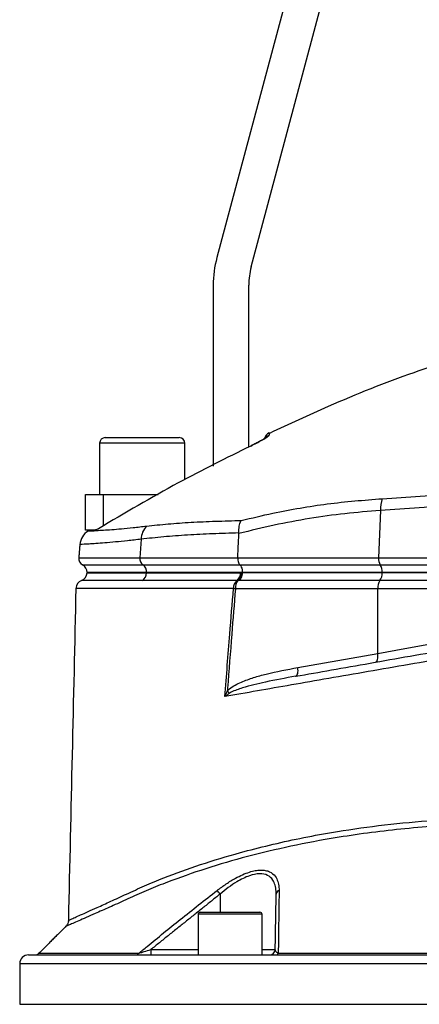
# Model space of a CAD drawing. Extents: x 0 to 9200, y 0 to 5940.
# Drawn here: x 2847 to 2960, y 3602 to 3879 of the extents above; entities that cross this region are included whole.
import ezdxf

# ---------------------------------------------------------------- set-up
doc = ezdxf.new("R2010")
doc.units = 0
doc.header["$LTSCALE"] = 5
doc.header["$MEASUREMENT"] = 0
doc.layers.get('0').update_dxf_attribs({"linetype": 'CONTINUOUS'})

msp = doc.modelspace()

# ---------------------------------------------------------------- linework, layer by layer
at = {"color": 7, "linetype": 'Continuous'}
for p, q in [((2938.47, 3946.7), (2902.51, 3812.51)), ((2912.17, 3809.92), (2948.12, 3944.11)), ((2901.49, 3804.75), (2901.49, 3753.88)), ((2911.49, 3759.24), (2911.49, 3804.75)), ((2871.09, 3761.88), (2891.89, 3761.88)), ((2893.49, 3760.28), (2869.49, 3760.28)), ((2912.04, 3759.52), (2912.04, 3759.54)), ((2865.49, 3735.88), (2865.49, 3745.88)), ((2865.49, 3745.88), (2870.49, 3745.88)), ((2870.49, 3745.88), (2885.96, 3745.88)), ((2870.49, 3745.88), (2870.49, 3737.02)), ((2948.56, 3741.38), (2948.06, 3728.05)), ((2868.17, 3735.88), (2865.49, 3735.88)), ((2881.21, 3733.3), (2880.85, 3728.05)), ((2863.62, 3728.05), (2880.85, 3728.05)), ((2864.67, 3726.12), (2881.68, 3726.12)), ((2880.85, 3728.05), (2908.4, 3728.05)), ((2881.68, 3726.12), (2908.96, 3726.12)), ((2908.4, 3728.05), (2948.06, 3728.05)), ((2908.96, 3726.12), (2948.51, 3726.12)), ((2948.06, 3728.05), (3020.49, 3728.05)), ((2948.51, 3726.12), (3020.49, 3726.12)), ((2882.73, 3723.91), (2865.99, 3723.91)), ((2865.99, 3723.88), (2882.73, 3723.88)), ((2909.67, 3723.91), (2882.73, 3723.91)), ((2882.73, 3723.91), (2882.73, 3723.88)), ((2882.73, 3723.88), (2909.67, 3723.88)), ((2909.67, 3723.91), (2909.67, 3723.88)), ((2949.07, 3723.91), (2909.67, 3723.91)), ((2949.07, 3723.88), (2909.67, 3723.88)), ((2949.07, 3723.91), (2949.07, 3723.88)), ((3020.49, 3723.91), (2949.07, 3723.91)), ((3020.49, 3723.88), (2949.07, 3723.88)), ((2948.43, 3721.67), (2908.75, 3721.67)), ((3020.49, 3721.67), (2948.43, 3721.67)), ((2947.8, 3719.38), (2907.74, 3719.38)), ((2947.8, 3701.17), (2947.8, 3719.38)), ((3020.49, 3719.38), (2947.8, 3719.38)), ((2925.31, 3697.2), (2947.8, 3701.17)), ((2903.42, 3633.47), (2903.42, 3628.38)), ((2901.96, 3627.78), (2897.25, 3627.78)), ((2897.85, 3628.38), (2902.24, 3628.38)), ((2915.25, 3627.78), (2901.96, 3627.78)), ((2902.24, 3628.38), (2914.65, 3628.38)), ((2883.92, 3617.85), (2883.92, 3616.38)), ((2883.92, 3617.85), (2897.25, 3617.85)), ((2915.25, 3617.85), (2918.95, 3617.85)), ((2849.49, 3616.38), (3169.49, 3616.38)), ((2852.43, 3616.82), (2880.55, 3616.82)), ((2919.81, 3616.82), (3099.17, 3616.82)), ((3171.99, 3613.88), (2846.99, 3613.88)), ((2846.99, 3602.46), (3171.99, 3602.46))]:
    msp.add_line(p, q, dxfattribs=at)
for points in [[(2947.8, 3701.17), (2955.44, 3702.54), (2963.23, 3703.93), (2971.16, 3705.35), (2979.2, 3706.79), (2987.34, 3708.24), (2995.56, 3709.71), (3003.84, 3711.19), (3012.15, 3712.68), (3020.49, 3714.17)], [(2947.18, 3698.71), (2947.36, 3698.78), (2947.52, 3698.94), (2947.66, 3699.18), (2947.76, 3699.49), (2947.83, 3699.85), (2947.86, 3700.27), (2947.85, 3700.71), (2947.8, 3701.17)], [(2924.69, 3694.74), (2924.88, 3694.82), (2925.04, 3694.98), (2925.17, 3695.22), (2925.28, 3695.52), (2925.34, 3695.89), (2925.37, 3696.3), (2925.36, 3696.74), (2925.31, 3697.2)]]:
    msp.add_lwpolyline(points, dxfattribs=at)
for centre, radius, start, end in [((2931.49, 3804.75), 30, 165, 180), ((2931.49, 3804.75), 20, 165, 180), ((2871.09, 3760.28), 1.6, 90, 180), ((2891.89, 3760.28), 1.6, 0, 90), ((2918.31, 3760.95), 2.5, 115.1088, 163.7112), ((2918.26, 3760.27), 2.5, 114.9213, 135.9306), ((2956.98, 3741.73), 8.43, 159.2813, 182.4121), ((2886.29, 3733.36), 5.07, 134.1485, 180.6824), ((2868.92, 3731.36), 5, 121.7533, 175.0231), ((2867.81, 3738.37), 2.49, 296.3222, 301.2866), ((2865.61, 3727.88), 2, 175, 241.8927), ((2863.49, 3723.91), 2.5, 0, 61.8927), ((2883, 3727.83), 2.16, 173.9142, 232.3974), ((2880.08, 3724.01), 2.65, 357.9144, 52.7478), ((2951.24, 3727.76), 3.19, 174.7261, 211.065), ((2945.26, 3724.12), 3.81, 356.836, 31.6028), ((2863.49, 3724.03), 2.5, 291.6, 356.6364), ((2880.2, 3723.88), 2.52, 300.3591, 359.9461), ((2906.55, 3723.8), 2.67, 308.4642, 1.806), ((2906.66, 3724.03), 2.91, 306.4546, 356.9444), ((2945.59, 3723.68), 3.48, 324.7503, 3.249), ((2865.32, 3719.38), 2.5, 111.2526, 178.4984), ((2909.91, 3719.59), 2.71, 128.7584, 183.268), ((2911.21, 3719.64), 3.48, 143.9448, 184.3641), ((2951.35, 3719.63), 3.56, 145.0103, 184.0599), ((2911.71, 3759.74), 40.56, 263.6074, 264.3705), ((2901.33, 3686.82), 5.6, 33.3085, 42.4671), ((2843.3, 3587.04), 75.96, 37.6803, 38.673), ((2920.4, 3633.38), 1.19, 107.832, 175.4291), ((2897.85, 3627.78), 0.6, 90, 180), ((2914.65, 3627.78), 0.6, 0, 90), ((2917.45, 3617.88), 1.5, 270, 359), ((2849.49, 3613.88), 2.5, 90, 180), ((2851.37, 3617.88), 1.5, 270, 315), ((2879.65, 3617.51), 1.13, 271.3036, 322.2438), ((2919.12, 3617.12), 0.747, 275.8857, 336.0301)]:
    msp.add_arc(centre, radius, start, end, dxfattribs=at)
for points, knots in [([(2967.07, 3783.21), (2964.03, 3782.21), (2952.79, 3778.5), (2936.14, 3771.85), (2922.8, 3765.64), (2917.3, 3763.08)], [0, 0, 0, 0, 0.178859, 0.661085, 1, 1, 1, 1]), ([(2912.04, 3759.52), (2912.6, 3759.8), (2913.72, 3760.35), (2915.19, 3761.15), (2916.31, 3761.81), (2917.06, 3762.31), (2917.16, 3762.46), (2917.21, 3762.54)], [0, 0, 0, 0, 0.217459, 0.437265, 0.632211, 0.815654, 1, 1, 1, 1]), ([(2916.49, 3761.99), (2916.49, 3761.99), (2916.5, 3762), (2916.42, 3761.94), (2916.2, 3761.78), (2915.72, 3761.49), (2915, 3761.07), (2914.04, 3760.54), (2913.11, 3760.06), (2912.51, 3759.78), (2912.31, 3759.68)], [0, 0, 0, 0, 0.004991, 0.078302, 0.183367, 0.327782, 0.49928, 0.690719, 0.894022, 1, 1, 1, 1]), ([(2917.24, 3763.21), (2917.24, 3763.21), (2917.26, 3763.48), (2917.23, 3763.01), (2917.21, 3762.54)], [0, 0, 0, 0, 0.0004495, 1, 1, 1, 1]), ([(2912.04, 3759.52), (2905.2, 3756.14), (2890.62, 3748.92), (2876.6, 3740.65), (2869.16, 3736.26)], [0, 0, 0, 0, 0.468655, 1, 1, 1, 1]), ([(2949.09, 3744.71), (2952.64, 3744.93), (2959.74, 3745.37), (2971, 3746.37), (2982.69, 3747.77), (2994.87, 3749.69), (3007.22, 3752.16), (3015.47, 3754.27), (3019.6, 3755.33)], [0, 0, 0, 0, 0.158147, 0.317201, 0.485217, 0.653221, 0.826606, 1, 1, 1, 1]), ([(3020.49, 3752.16), (3016.4, 3751.14), (3008.23, 3749.11), (2995.75, 3746.64), (2983.19, 3744.65), (2971.03, 3743.17), (2959.43, 3742.1), (2952.19, 3741.62), (2948.56, 3741.38)], [0, 0, 0, 0, 0.1683349, 0.3366618, 0.51007, 0.6834872, 0.8412955, 1, 1, 1, 1]), ([(2909.38, 3738.57), (2912.35, 3739.27), (2920.39, 3741.17), (2933.63, 3743.47), (2943.93, 3744.3), (2949.09, 3744.71)], [0, 0, 0, 0, 0.226346, 0.6123, 1, 1, 1, 1]), ([(2948.56, 3741.38), (2945.23, 3741.11), (2938.57, 3740.59), (2928.59, 3739.17), (2918.63, 3737.33), (2912.02, 3735.72), (2908.72, 3734.92)], [0, 0, 0, 0, 0.249034, 0.498075, 0.749035, 1, 1, 1, 1]), ([(2866.29, 3735.61), (2866.34, 3735.62), (2866.45, 3735.62), (2867.27, 3735.66), (2868.61, 3735.74), (2870.49, 3735.86), (2872.83, 3736.02), (2875.63, 3736.25), (2878.89, 3736.56), (2881.47, 3736.85), (2882.75, 3737)], [0, 0, 0, 0, 0.124299, 0.249186, 0.377582, 0.505977, 0.627782, 0.749585, 0.874794, 1, 1, 1, 1]), ([(2882.75, 3737), (2884.74, 3737.21), (2888.72, 3737.64), (2895.21, 3738.08), (2902.05, 3738.39), (2906.94, 3738.51), (2909.38, 3738.57)], [0, 0, 0, 0, 0.248456, 0.496915, 0.748457, 1, 1, 1, 1]), ([(2908.72, 3735.08), (2908.73, 3735.74), (2908.74, 3736.95), (2909.09, 3738.03), (2909.33, 3738.48), (2909.38, 3738.57), (2909.38, 3738.57)], [0, 0, 0, 0, 0.484753, 0.896845, 0.993982, 1, 1, 1, 1]), ([(2868.2, 3735.88), (2868.14, 3735.88), (2867.87, 3735.88), (2867.7, 3735.88), (2867.56, 3735.88)], [0, 0, 0, 0, 0.22147, 1, 1, 1, 1]), ([(2869.16, 3736.26), (2869.15, 3736.26), (2869.12, 3736.24), (2868.86, 3736.11), (2868.45, 3735.92), (2868.29, 3735.89), (2868.2, 3735.88)], [0, 0, 0, 0, 0.005196, 0.076335, 0.534857, 1, 1, 1, 1]), ([(2869.1, 3736.24), (2869.11, 3736.25), (2869.12, 3736.25), (2869.15, 3736.26), (2869.16, 3736.26)], [0, 0, 0, 0, 0.860579, 1, 1, 1, 1]), ([(2908.72, 3735.08), (2906.23, 3735), (2901.24, 3734.84), (2894.2, 3734.48), (2887.45, 3734), (2883.29, 3733.53), (2881.21, 3733.3)], [0, 0, 0, 0, 0.2484233, 0.4968452, 0.7484238, 1, 1, 1, 1]), ([(2881.21, 3733.3), (2879.9, 3733.15), (2877.28, 3732.84), (2873.87, 3732.52), (2870.88, 3732.26), (2868.39, 3732.08), (2866.43, 3731.94), (2865.01, 3731.86), (2864.11, 3731.81), (2864, 3731.8), (2863.95, 3731.8)], [0, 0, 0, 0, 0.121959, 0.243921, 0.369381, 0.494843, 0.619468, 0.744093, 0.872335, 1, 1, 1, 1]), ([(2908.4, 3728.05), (2908.4, 3727.83), (2908.4, 3727.38), (2908.56, 3726.76), (2908.76, 3726.34), (2908.91, 3726.17), (2908.96, 3726.12)], [0, 0, 0, 0, 0.286243, 0.572489, 0.859476, 1, 1, 1, 1]), ([(2908.96, 3726.12), (2908.99, 3726.08), (2909.15, 3725.92), (2909.4, 3725.49), (2909.63, 3724.75), (2909.66, 3724.19), (2909.67, 3723.91)], [0, 0, 0, 0, 0.070124, 0.380806, 0.69039, 1, 1, 1, 1]), ([(2882.72, 3723.88), (2881.72, 3723.88), (2878.71, 3723.88), (2874.45, 3723.88), (2870.89, 3723.88), (2868.58, 3723.88), (2867.13, 3723.88), (2866.28, 3723.88), (2865.92, 3723.88), (2866, 3723.88), (2866.01, 3723.88)], [0, 0, 0, 0, 0.0954238, 0.2881156, 0.4808073, 0.6068494, 0.7328913, 0.8589334, 0.9849754, 1, 1, 1, 1]), ([(2909.22, 3723.88), (2907.94, 3723.88), (2904.12, 3723.88), (2898.02, 3723.88), (2890.33, 3723.88), (2885.47, 3723.88), (2882.72, 3723.88)], [0, 0, 0, 0, 0.131158, 0.393556, 0.656821, 1, 1, 1, 1]), ([(2909.67, 3723.88), (2909.64, 3723.63), (2909.58, 3723.1), (2909.32, 3722.37), (2909.02, 3721.91), (2908.82, 3721.72), (2908.76, 3721.67), (2908.75, 3721.67)], [0, 0, 0, 0, 0.2689225, 0.5666778, 0.8664459, 0.9929937, 1, 1, 1, 1]), ([(2881.47, 3721.71), (2879.68, 3721.71), (2876.08, 3721.71), (2871.8, 3721.71), (2868.42, 3721.71), (2866.04, 3721.71), (2864.65, 3721.71), (2864.49, 3721.71), (2864.42, 3721.71)], [0, 0, 0, 0, 0.172003, 0.344006, 0.51437, 0.685275, 0.855639, 1, 1, 1, 1]), ([(2908.21, 3721.71), (2905.81, 3721.71), (2901.01, 3721.71), (2894.13, 3721.71), (2887.55, 3721.71), (2883.47, 3721.71), (2881.47, 3721.71)], [0, 0, 0, 0, 0.245792, 0.492296, 0.750983, 1, 1, 1, 1]), ([(2862.82, 3719.44), (2862.47, 3703.85), (2861.76, 3672.74), (2861.06, 3641.63), (2860.71, 3626.1)], [0, 0, 0, 0, 0.5010965, 1, 1, 1, 1]), ([(2907.2, 3719.44), (2904.76, 3719.44), (2899.87, 3719.44), (2892.95, 3719.44), (2886.37, 3719.44), (2880.75, 3719.44), (2876.16, 3719.44), (2872.61, 3719.44), (2869.55, 3719.44), (2867.04, 3719.44), (2865.1, 3719.44), (2863.74, 3719.44), (2862.95, 3719.44), (2862.89, 3719.44), (2862.87, 3719.44)], [0, 0, 0, 0, 0.103474, 0.206948, 0.311666, 0.416385, 0.490155, 0.563926, 0.639841, 0.715756, 0.789483, 0.86321, 0.939079, 1, 1, 1, 1]), ([(2904.77, 3689.03), (2905.23, 3694.9), (2906.02, 3705.03), (2906.85, 3715.17), (2907.2, 3719.44)], [0, 0, 0, 0, 0.578485, 1, 1, 1, 1]), ([(2907.74, 3719.38), (2907.39, 3715.11), (2906.64, 3705.77), (2905.89, 3696.18), (2905.48, 3690.86), (2905.46, 3690.6)], [0, 0, 0, 0, 0.445359, 0.973719, 1, 1, 1, 1]), ([(3064.07, 3716.71), (3061.03, 3716.18), (3054.95, 3715.14), (3044.44, 3713.32), (3032.62, 3711.26), (3019.52, 3708.98), (3006.4, 3706.7), (2993.37, 3704.44), (2980.7, 3702.23), (2968.44, 3700.1), (2956.62, 3698.05), (2945.1, 3696.04), (2934.02, 3694.12), (2923.61, 3692.31), (2913.82, 3690.61), (2907.79, 3689.56), (2904.77, 3689.03)], [0, 0, 0, 0, 0.055772, 0.111555, 0.188553, 0.265855, 0.34326, 0.420562, 0.497559, 0.570907, 0.644431, 0.717954, 0.7913, 0.863062, 0.931531, 1, 1, 1, 1]), ([(2924.69, 3694.74), (2928.03, 3695.33), (2934.84, 3696.53), (2945.62, 3698.43), (2956.93, 3700.43), (2968.62, 3702.49), (2981.15, 3704.7), (2994.43, 3707.04), (3008.5, 3709.52), (3022.78, 3712.04), (3032.35, 3713.72), (3037.13, 3714.57)], [0, 0, 0, 0, 0.0995171, 0.2029022, 0.3062878, 0.4116929, 0.5170982, 0.6362777, 0.7554576, 0.8777288, 1, 1, 1, 1]), ([(2905.46, 3690.6), (2905.66, 3690.8), (2906.33, 3691.46), (2907.67, 3692.3), (2909.95, 3693.37), (2912.87, 3694.42), (2918.15, 3695.87), (2922.33, 3696.65), (2925.31, 3697.2)], [0, 0, 0, 0, 0.037816, 0.128481, 0.219493, 0.393125, 0.566943, 1, 1, 1, 1]), ([(2924.69, 3694.74), (2921.85, 3694.23), (2916.78, 3693.32), (2910.77, 3691.83), (2907.36, 3690.71), (2906.2, 3690.01), (2906.01, 3689.9)], [0, 0, 0, 0, 0.443205, 0.7921, 0.966432, 1, 1, 1, 1]), ([(2904.77, 3689.03), (2904.77, 3689.04), (2904.98, 3689.56), (2905.22, 3690.09), (2905.46, 3690.6)], [0, 0, 0, 0, 0.007981, 1, 1, 1, 1]), ([(2906.01, 3689.9), (2905.59, 3689.61), (2905.16, 3689.33), (2904.77, 3689.04), (2904.77, 3689.03)], [0, 0, 0, 0, 0.991995, 1, 1, 1, 1]), ([(2860.76, 3626.1), (2860.76, 3626.1), (2860.77, 3626.11), (2861.39, 3626.38), (2862.49, 3626.87), (2864.1, 3627.58), (2866.19, 3628.52), (2868.98, 3629.77), (2872.54, 3631.39), (2877.04, 3633.47), (2882.1, 3635.78), (2888.94, 3638.62), (2897.78, 3641.81), (2907.85, 3644.86), (2917.3, 3647.28), (2925.87, 3649.18), (2936.04, 3651.08), (2947.98, 3652.82), (2960.35, 3654.06), (2971.6, 3654.76), (2981.55, 3655.07), (2992.75, 3655.1), (3005.2, 3654.7), (3018.98, 3653.74), (3032.86, 3652.27), (3045.48, 3650.44), (3056.68, 3648.59), (3066.55, 3646.99), (3076.25, 3645.45), (3085.58, 3643.98), (3094.45, 3642.6), (3099.91, 3641.76), (3102.65, 3641.34)], [0, 0, 0, 0, 0.015582, 0.036953, 0.057718, 0.078484, 0.099844, 0.121204, 0.147763, 0.174324, 0.20162, 0.228925, 0.277725, 0.326522, 0.360023, 0.393553, 0.427051, 0.474928, 0.522802, 0.555821, 0.588872, 0.62189, 0.665948, 0.710006, 0.75535, 0.800695, 0.833672, 0.866644, 0.900566, 0.934488, 0.967129, 1, 1, 1, 1]), ([(3101.77, 3639.81), (3099.2, 3640.2), (3094.05, 3640.99), (3085.61, 3642.29), (3076.59, 3643.69), (3066.92, 3645.22), (3056.89, 3646.82), (3045.57, 3648.69), (3033.1, 3650.5), (3019.35, 3651.98), (3005.45, 3652.97), (2991.21, 3653.44), (2976.89, 3653.31), (2964.1, 3652.64), (2953.08, 3651.65), (2943.72, 3650.52), (2933.18, 3648.9), (2921.69, 3646.67), (2909.42, 3643.67), (2897.86, 3640.2), (2888.79, 3636.96), (2881.87, 3634.1), (2876.76, 3631.8), (2872.15, 3629.71), (2868.48, 3628.08), (2865.65, 3626.84), (2863.51, 3625.9), (2861.84, 3625.17), (2860.69, 3624.67), (2860.05, 3624.4), (2860.03, 3624.39), (2860.02, 3624.39)], [0, 0, 0, 0, 0.03057, 0.061325, 0.094536, 0.127747, 0.161932, 0.196121, 0.240208, 0.284294, 0.329633, 0.37497, 0.42285, 0.47073, 0.503755, 0.536813, 0.56984, 0.618698, 0.667558, 0.717906, 0.768256, 0.795219, 0.822174, 0.849675, 0.877174, 0.898313, 0.919451, 0.94119, 0.962929, 0.98406, 1, 1, 1, 1]), ([(2902.61, 3634.51), (2903.45, 3635.13), (2905.12, 3636.38), (2907.54, 3637.85), (2909.75, 3638.95), (2911.63, 3639.67), (2913.33, 3640.1), (2914.83, 3640.26), (2916.18, 3640.16), (2917.71, 3639.7), (2918.96, 3638.67), (2919.75, 3637.07), (2920.02, 3635.69), (2920.04, 3634.79), (2920.04, 3634.51)], [0, 0, 0, 0, 0.103577, 0.207003, 0.284033, 0.360973, 0.426684, 0.492361, 0.558144, 0.623953, 0.753511, 0.853428, 0.953504, 1, 1, 1, 1]), ([(2919.22, 3633.47), (2919.22, 3633.76), (2919.21, 3634.64), (2918.98, 3636.03), (2918.28, 3637.62), (2916.9, 3638.88), (2914.61, 3639.36), (2912.11, 3638.84), (2909.91, 3637.91), (2907.9, 3636.81), (2905.7, 3635.34), (2904.18, 3634.1), (2903.42, 3633.47)], [0, 0, 0, 0, 0.047504, 0.148734, 0.24978, 0.378576, 0.507477, 0.636297, 0.713015, 0.789845, 0.894838, 1, 1, 1, 1]), ([(2880.55, 3616.82), (2881.32, 3617.46), (2885.18, 3620.64), (2892.49, 3626.59), (2899.12, 3631.78), (2902.61, 3634.51)], [0, 0, 0, 0, 0.106089, 0.530457, 1, 1, 1, 1]), ([(2920.04, 3634.51), (2920.03, 3633.9), (2919.99, 3630.83), (2919.92, 3624.98), (2919.84, 3619.63), (2919.81, 3616.82)], [0, 0, 0, 0, 0.1060893, 0.5304611, 1, 1, 1, 1]), ([(2860.69, 3626.1), (2860.7, 3626.01), (2860.72, 3625.71), (2860.57, 3625.24), (2860.33, 3624.75), (2860.11, 3624.5), (2860.01, 3624.4)], [0, 0, 0, 0, 0.1348776, 0.4758518, 0.7681491, 1, 1, 1, 1]), ([(2880.55, 3616.82), (2880.74, 3616.88), (2881.19, 3617.02), (2882.34, 3617.37), (2883.29, 3617.66), (2883.92, 3617.85)], [0, 0, 0, 0, 0.1902315, 0.464172, 1, 1, 1, 1]), ([(2919.81, 3616.82), (2919.65, 3616.89), (2919.3, 3617.05), (2919.02, 3617.41), (2918.97, 3617.68), (2918.95, 3617.85)], [0, 0, 0, 0, 0.2385617, 0.5285275, 1, 1, 1, 1])]:
    msp.add_open_spline(points, degree=3, knots=knots, dxfattribs=at)
for points in [[(2869.49, 3760.28), (2869.49, 3745.88)], [(2893.49, 3750.07), (2893.49, 3760.28)], [(2912.31, 3759.68), (2912.04, 3759.54)], [(2912.15, 3759.6), (2912.04, 3759.54)], [(2866.75, 3735.84), (2866.31, 3735.58)], [(2908.4, 3728.05), (2908.72, 3734.92)], [(2908.72, 3734.92), (2908.72, 3735.08)], [(2863.94, 3731.8), (2863.62, 3728.05)], [(2909.57, 3723.88), (2909.22, 3723.88)], [(2909.67, 3723.88), (2909.57, 3723.88)], [(2908.39, 3721.69), (2908.21, 3721.71)], [(2908.75, 3721.67), (2908.39, 3721.69)], [(2862.87, 3719.44), (2862.86, 3719.44)], [(2903.42, 3633.47), (2883.92, 3617.85)], [(2918.95, 3617.85), (2919.22, 3633.47)], [(2897.25, 3627.78), (2897.25, 3616.38)], [(2915.25, 3616.38), (2915.25, 3627.78)], [(2860.01, 3624.4), (2852.43, 3616.82)], [(2860.02, 3624.39), (2860.02, 3624.39)], [(2846.99, 3613.88), (2846.99, 3602.46)]]:
    msp.add_open_spline(points, degree=1, dxfattribs=at)

doc.saveas('drawing.dxf')
